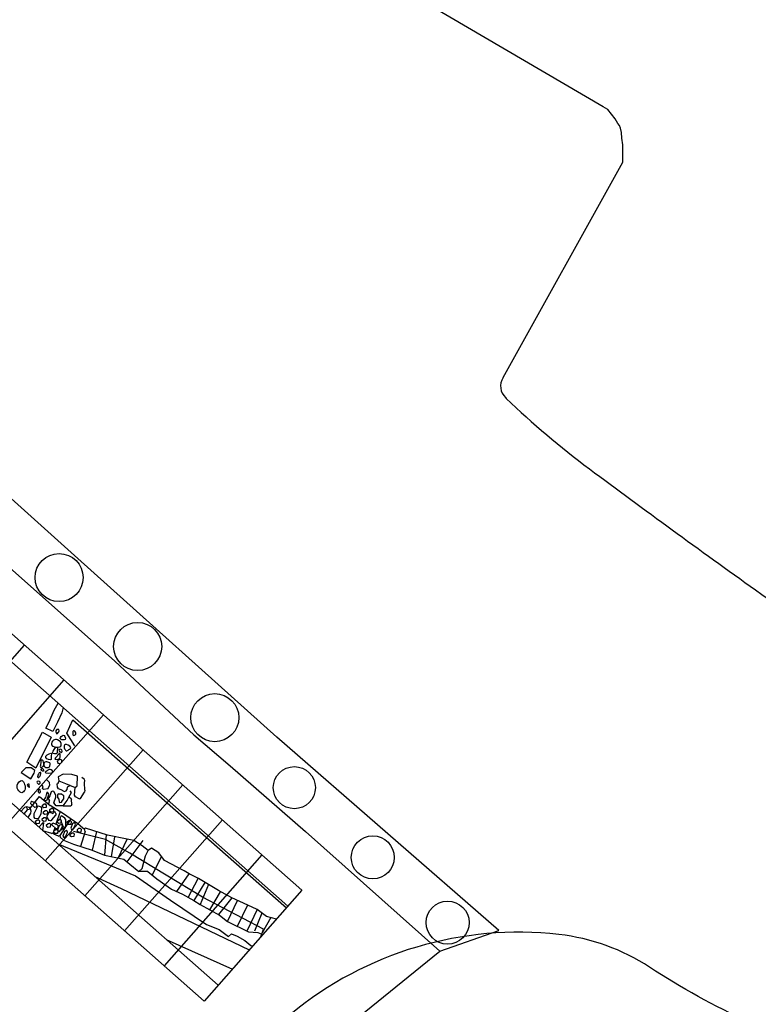
# Model space of a CAD drawing. Units: millimetres. Extents: x 1553 to 1791, y 596 to 718.
# Drawn here: x 1667 to 1682, y 647 to 666 of the extents above; entities that cross this region are included whole.
import ezdxf

# ---------------------------------------------------------------- set-up
doc = ezdxf.new("R2010")
doc.units = ezdxf.units.MM
doc.header["$MEASUREMENT"] = 0
for name, color, linetype in [('1-προβολες', 3, 'Continuous'), ('2-ΒΟΗΘΗΤΙΚΈΣ', 4, 'Continuous'), ('TOMI', 1, 'Continuous')]:
    doc.layers.add(name, color=color, linetype=linetype)

msp = doc.modelspace()

# ---------------------------------------------------------------- linework, layer by layer
at = {"layer": '1-προβολες', "linetype": 'ByBlock'}
msp.add_lwpolyline([(1676.623, 659.508), (1678.93, 663.654), (1678.93, 663.984), (1678.91, 664.114), (1678.9, 664.224), (1678.88, 664.305), (1678.86, 664.355), (1678.83, 664.395), (1678.78, 664.485), (1678.64, 664.665), (1678.55, 664.715), (1668.787, 670.433)], dxfattribs=at)
for points in [[(1676.623, 659.508, 0.355693), (1676.67, 659.124), (1676.685, 659.109, 0.031375), (1678.284, 657.754, 0.005098), (1681.476, 655.427, 0.005679), (1683.464, 654.042)], [(1677.698, 648.797, 0.203398), (1672.542, 647.267, 0.249341)], [(1685.285, 645.859), (1683.526, 646.344), (1683.395, 646.38, -0.077966), (1679.441, 648.168, 0.117388), (1677.698, 648.797, 0.203396)]]:
    msp.add_lwpolyline(points, format="xyb", dxfattribs=at)
at = {"layer": '2-ΒΟΗΘΗΤΙΚΈΣ', "linetype": 'ByBlock'}
for p, q in [((1663.581, 658.999), (1669.158, 654.055)), ((1668.44, 656.029), (1665.529, 658.639)), ((1672.271, 652.594), (1668.44, 656.029)), ((1669.158, 654.055), (1670.673, 652.639)), ((1670.673, 652.639), (1671.374, 652.044)), ((1676.539, 648.872), (1672.271, 652.594)), ((1671.374, 652.044), (1672.821, 650.779)), ((1672.821, 650.779), (1675.406, 648.478)), ((1675.406, 648.478), (1676.539, 648.872))]:
    msp.add_line(p, q, dxfattribs=at)
at = {"layer": '2-ΒΟΗΘΗΤΙΚΈΣ'}
msp.add_line((1666.732, 641.461), (1675.406, 648.478), dxfattribs=at)
at = {"layer": '2-ΒΟΗΘΗΤΙΚΈΣ', "linetype": 'ByBlock'}
for centre, radius in [((1668.083, 655.663), 0.462), ((1669.594, 654.337), 0.462), ((1671.078, 652.968), 0.462), ((1672.608, 651.622), 0.405), ((1674.117, 650.28), 0.414), ((1675.556, 649.026), 0.414)]:
    msp.add_circle(centre, radius, dxfattribs=at)
at = {"layer": 'TOMI', "linetype": 'ByBlock'}
for p, q in [((1672.755, 649.649), (1661.316, 659.748)), ((1672.485, 649.344), (1661.047, 659.443)), ((1671.14, 647.82), (1659.702, 657.919)), ((1670.871, 647.515), (1659.432, 657.614)), ((1667.413, 654.365), (1665.529, 652.232)), ((1668.175, 653.693), (1666.291, 651.559)), ((1667.987, 653.112), (1668.063, 653.248)), ((1668.937, 653.02), (1667.053, 650.886)), ((1667.889, 652.887), (1667.987, 653.112)), ((1668.134, 653.06), (1668.051, 652.882)), ((1668.162, 653.161), (1668.134, 653.06)), ((1667.83, 652.767), (1667.889, 652.887)), ((1668.051, 652.882), (1667.963, 652.701)), ((1668.233, 652.668), (1668.35, 652.924)), ((1668.35, 652.924), (1672.457, 649.312)), ((1667.463, 652.109), (1667.761, 652.686)), ((1667.761, 652.686), (1667.93, 652.595)), ((1667.963, 652.701), (1667.83, 652.767)), ((1668.384, 652.424), (1668.233, 652.668)), ((1667.93, 652.595), (1667.636, 651.996)), ((1669.699, 652.347), (1667.815, 650.213)), ((1667.636, 651.996), (1667.463, 652.109)), ((1667.444, 652), (1667.353, 651.913)), ((1667.353, 651.913), (1667.538, 651.792)), ((1667.546, 652.005), (1667.444, 652)), ((1667.538, 651.792), (1667.602, 651.902)), ((1667.613, 651.954), (1667.546, 652.005)), ((1667.602, 651.902), (1667.613, 651.954)), ((1667.602, 651.902), (1667.602, 651.902)), ((1668.16, 651.88), (1668.064, 651.828)), ((1668.325, 651.876), (1668.16, 651.88)), ((1667.897, 651.723), (1667.838, 651.776)), ((1667.902, 651.671), (1667.897, 651.723)), ((1668.043, 651.696), (1668.066, 651.705)), ((1668.052, 651.631), (1668.043, 651.696)), ((1668.064, 651.828), (1668.08, 651.752)), ((1668.066, 651.705), (1668.084, 651.751)), ((1668.08, 651.752), (1668.208, 651.7)), ((1668.208, 651.7), (1668.39, 651.626)), ((1668.437, 651.84), (1668.325, 651.876)), ((1668.43, 651.655), (1668.437, 651.84)), ((1668.567, 651.786), (1668.518, 651.814)), ((1668.58, 651.757), (1668.567, 651.786)), ((1668.569, 651.712), (1668.58, 651.757)), ((1668.58, 651.576), (1668.569, 651.712)), ((1667.687, 651.588), (1667.68, 651.547)), ((1667.696, 651.525), (1667.68, 651.547)), ((1667.687, 651.588), (1667.706, 651.595)), ((1667.696, 651.525), (1667.711, 651.525)), ((1667.72, 651.582), (1667.706, 651.595)), ((1667.711, 651.525), (1667.728, 651.543)), ((1667.728, 651.543), (1667.72, 651.582)), ((1667.778, 651.647), (1667.748, 651.674)), ((1667.762, 651.606), (1667.778, 651.647)), ((1667.783, 651.584), (1667.762, 651.606)), ((1667.865, 651.6), (1667.783, 651.584)), ((1667.847, 651.533), (1667.819, 651.432)), ((1667.847, 651.533), (1667.862, 651.535)), ((1667.885, 651.497), (1667.862, 651.535)), ((1667.865, 651.6), (1667.902, 651.671)), ((1667.929, 651.542), (1667.905, 651.462)), ((1667.956, 651.555), (1667.929, 651.542)), ((1667.983, 651.546), (1667.956, 651.555)), ((1668.02, 651.475), (1667.983, 651.546)), ((1668.073, 651.602), (1668.052, 651.631)), ((1668.08, 651.505), (1668.055, 651.486)), ((1668.124, 651.578), (1668.073, 651.602)), ((1668.08, 651.505), (1668.113, 651.506)), ((1668.171, 651.467), (1668.113, 651.506)), ((1668.179, 651.548), (1668.124, 651.578)), ((1668.179, 651.548), (1668.208, 651.555)), ((1668.23, 651.588), (1668.208, 651.555)), ((1668.239, 651.632), (1668.23, 651.588)), ((1668.299, 651.663), (1668.239, 651.632)), ((1668.272, 651.44), (1668.321, 651.526)), ((1668.321, 651.526), (1668.297, 651.558)), ((1668.382, 651.476), (1668.39, 651.626)), ((1668.39, 651.626), (1668.43, 651.655)), ((1668.495, 651.413), (1668.571, 651.538)), ((1668.58, 651.576), (1668.571, 651.538)), ((1670.461, 651.674), (1668.577, 649.54)), ((1667.531, 651.233), (1667.703, 651.451)), ((1667.537, 651.342), (1667.532, 651.32)), ((1667.532, 651.32), (1667.616, 651.243)), ((1667.56, 651.354), (1667.537, 651.342)), ((1667.648, 651.315), (1667.56, 651.354)), ((1667.663, 651.273), (1667.648, 651.315)), ((1667.703, 651.451), (1667.911, 651.279)), ((1667.758, 651.278), (1667.794, 651.31)), ((1667.819, 651.432), (1667.794, 651.402)), ((1667.801, 651.38), (1667.794, 651.402)), ((1667.794, 651.31), (1667.819, 651.311)), ((1667.801, 651.38), (1667.826, 651.372)), ((1667.837, 651.292), (1667.819, 651.311)), ((1667.826, 651.372), (1667.851, 651.386)), ((1667.851, 651.386), (1667.885, 651.497)), ((1667.892, 651.337), (1667.871, 651.312)), ((1667.88, 651.399), (1667.883, 651.433)), ((1667.88, 651.399), (1667.895, 651.37)), ((1667.905, 651.462), (1667.883, 651.433)), ((1667.892, 651.337), (1667.895, 651.37)), ((1667.984, 651.332), (1668.023, 651.438)), ((1667.984, 651.332), (1667.984, 651.332)), ((1668.028, 651.271), (1667.984, 651.332)), ((1668.023, 651.438), (1668.02, 651.475)), ((1668.055, 651.486), (1668.054, 651.435)), ((1668.054, 651.435), (1668.079, 651.4)), ((1668.079, 651.4), (1668.085, 651.342)), ((1668.085, 651.342), (1668.1, 651.335)), ((1668.1, 651.335), (1668.128, 651.345)), ((1668.128, 651.345), (1668.145, 651.376)), ((1668.145, 651.376), (1668.171, 651.406)), ((1668.164, 651.271), (1668.236, 651.376)), ((1668.171, 651.406), (1668.171, 651.467)), ((1668.236, 651.376), (1668.272, 651.44)), ((1668.304, 651.422), (1668.272, 651.44)), ((1668.304, 651.422), (1668.322, 651.392)), ((1668.326, 651.296), (1668.322, 651.392)), ((1668.398, 651.446), (1668.382, 651.476)), ((1668.467, 651.406), (1668.398, 651.446)), ((1668.467, 651.406), (1668.495, 651.413)), ((1667.415, 651.241), (1667.349, 651.166)), ((1667.477, 651.2), (1667.404, 651.118)), ((1667.448, 651.251), (1667.415, 651.241)), ((1667.448, 651.251), (1667.477, 651.2)), ((1667.511, 651.237), (1667.448, 651.251)), ((1667.477, 651.2), (1667.535, 651.212)), ((1667.485, 651.046), (1667.537, 651.131)), ((1667.535, 651.213), (1667.511, 651.237)), ((1667.544, 651.168), (1667.535, 651.213)), ((1667.537, 651.131), (1667.544, 651.168)), ((1667.666, 651.257), (1667.599, 651.119)), ((1667.643, 651.246), (1667.616, 651.243)), ((1667.643, 651.246), (1667.663, 651.273)), ((1667.694, 651.266), (1667.666, 651.257)), ((1667.735, 651.247), (1667.694, 651.266)), ((1667.751, 651.219), (1667.735, 651.247)), ((1667.739, 651.119), (1667.751, 651.219)), ((1667.758, 651.278), (1667.759, 651.253)), ((1667.79, 651.232), (1667.759, 651.253)), ((1667.777, 651.151), (1667.813, 651.183)), ((1667.777, 651.151), (1667.779, 651.126)), ((1667.81, 651.105), (1667.779, 651.126)), ((1667.832, 651.238), (1667.79, 651.232)), ((1667.813, 651.183), (1667.839, 651.184)), ((1667.837, 651.292), (1667.832, 651.238)), ((1667.857, 651.165), (1667.839, 651.184)), ((1667.89, 651.151), (1667.842, 651.062)), ((1667.857, 651.165), (1667.851, 651.111)), ((1667.953, 651.125), (1667.89, 651.151)), ((1667.899, 651.195), (1667.935, 651.227)), ((1667.899, 651.195), (1667.9, 651.17)), ((1667.931, 651.149), (1667.9, 651.17)), ((1668.033, 651.204), (1667.911, 651.279)), ((1667.973, 651.155), (1667.931, 651.149)), ((1667.935, 651.227), (1667.96, 651.228)), ((1667.953, 651.125), (1667.977, 651.136)), ((1667.978, 651.209), (1667.96, 651.228)), ((1667.978, 651.209), (1667.973, 651.155)), ((1667.983, 651.158), (1667.977, 651.136)), ((1667.983, 651.158), (1668, 651.16)), ((1668.022, 651.125), (1668, 651.16)), ((1668.022, 651.125), (1668.02, 651.092)), ((1668.101, 651.161), (1668.022, 650.917)), ((1668.164, 651.271), (1668.028, 651.271)), ((1668.169, 651.118), (1668.033, 651.204)), ((1668.164, 651.271), (1668.307, 651.275)), ((1668.326, 651.296), (1668.307, 651.275)), ((1667.599, 651.119), (1667.594, 651.055)), ((1667.594, 651.055), (1667.612, 651.033)), ((1667.612, 651.033), (1667.689, 651.026)), ((1667.625, 650.971), (1667.661, 651.003)), ((1667.625, 650.971), (1667.627, 650.946)), ((1667.657, 650.925), (1667.627, 650.946)), ((1667.699, 650.931), (1667.657, 650.925)), ((1667.661, 651.003), (1667.686, 651.004)), ((1667.705, 650.985), (1667.686, 651.004)), ((1667.689, 651.026), (1667.739, 651.119)), ((1667.778, 650.953), (1667.696, 650.86)), ((1667.705, 650.985), (1667.699, 650.931)), ((1667.753, 651.015), (1667.79, 651.047)), ((1667.753, 651.015), (1667.755, 650.99)), ((1667.786, 650.969), (1667.755, 650.99)), ((1667.785, 650.911), (1667.761, 650.933)), ((1667.773, 650.792), (1667.789, 650.948)), ((1667.778, 650.953), (1667.789, 650.948)), ((1667.827, 650.975), (1667.786, 650.969)), ((1667.79, 651.047), (1667.815, 651.048)), ((1667.851, 651.111), (1667.81, 651.105)), ((1667.833, 651.028), (1667.815, 651.048)), ((1667.833, 651.028), (1667.827, 650.975)), ((1667.837, 650.903), (1667.873, 650.935)), ((1667.842, 651.062), (1667.887, 650.99)), ((1667.873, 650.935), (1667.898, 650.937)), ((1667.915, 650.984), (1667.887, 650.99)), ((1667.916, 650.917), (1667.898, 650.937)), ((1667.915, 650.984), (1667.946, 651.005)), ((1667.946, 651.005), (1668.02, 651.092)), ((1667.969, 650.94), (1667.946, 650.929)), ((1668.057, 650.901), (1667.969, 650.94)), ((1668.045, 650.978), (1668.081, 651.01)), ((1668.045, 650.978), (1668.047, 650.953)), ((1668.077, 650.932), (1668.047, 650.953)), ((1668.119, 650.938), (1668.077, 650.932)), ((1668.081, 651.01), (1668.106, 651.011)), ((1668.307, 651.023), (1668.098, 650.701)), ((1668.101, 651.037), (1668.113, 651.073)), ((1668.114, 651.003), (1668.101, 651.037)), ((1668.125, 650.992), (1668.106, 651.011)), ((1668.137, 651.081), (1668.113, 651.073)), ((1668.125, 650.992), (1668.119, 650.938)), ((1668.15, 650.908), (1668.123, 650.979)), ((1668.137, 651.081), (1668.188, 651.048)), ((1668.446, 650.928), (1668.169, 651.118)), ((1668.205, 651.017), (1668.188, 651.048)), ((1668.205, 651.017), (1668.203, 650.882)), ((1668.234, 650.955), (1668.27, 650.987)), ((1668.234, 650.955), (1668.236, 650.931)), ((1668.27, 650.987), (1668.295, 650.989)), ((1668.313, 650.969), (1668.295, 650.989)), ((1668.338, 650.932), (1668.306, 650.841)), ((1668.313, 650.969), (1668.308, 650.915)), ((1668.378, 650.95), (1668.338, 650.932)), ((1668.384, 650.947), (1668.378, 650.95)), ((1668.4, 650.916), (1668.384, 650.947)), ((1671.223, 651.001), (1669.339, 648.867)), ((1667.944, 650.739), (1667.773, 650.792)), ((1667.837, 650.903), (1667.838, 650.878)), ((1667.869, 650.858), (1667.838, 650.878)), ((1667.911, 650.863), (1667.869, 650.858)), ((1667.916, 650.917), (1667.911, 650.863)), ((1667.946, 650.929), (1667.941, 650.907)), ((1667.941, 650.907), (1668.025, 650.83)), ((1667.944, 650.739), (1667.969, 650.753)), ((1667.968, 650.75), (1667.981, 650.724)), ((1668.001, 650.852), (1667.969, 650.753)), ((1667.976, 650.782), (1668.012, 650.814)), ((1667.976, 650.782), (1667.978, 650.757)), ((1668.008, 650.737), (1667.978, 650.757)), ((1668.05, 650.742), (1668.008, 650.737)), ((1668.012, 650.814), (1668.037, 650.815)), ((1668.052, 650.832), (1668.025, 650.83)), ((1668.056, 650.796), (1668.037, 650.815)), ((1668.056, 650.796), (1668.05, 650.742)), ((1668.052, 650.832), (1668.072, 650.86)), ((1668.086, 650.894), (1668.055, 650.803)), ((1668.055, 650.803), (1668.069, 650.781)), ((1668.072, 650.86), (1668.057, 650.901)), ((1668.069, 650.781), (1668.091, 650.778)), ((1668.127, 650.913), (1668.086, 650.894)), ((1668.091, 650.778), (1668.16, 650.868)), ((1668.118, 650.818), (1668.148, 650.872)), ((1668.118, 650.818), (1668.126, 650.811)), ((1668.186, 650.851), (1668.126, 650.811)), ((1668.156, 650.895), (1668.127, 650.913)), ((1668.148, 650.872), (1668.15, 650.908)), ((1668.185, 650.78), (1668.154, 650.689)), ((1668.156, 650.895), (1668.16, 650.868)), ((1668.225, 650.799), (1668.185, 650.78)), ((1668.203, 650.882), (1668.186, 650.851)), ((1668.205, 650.681), (1668.246, 650.758)), ((1668.231, 650.795), (1668.225, 650.799)), ((1668.247, 650.764), (1668.231, 650.795)), ((1668.266, 650.91), (1668.236, 650.931)), ((1668.246, 650.758), (1668.247, 650.764)), ((1668.308, 650.915), (1668.266, 650.91)), ((1668.29, 650.722), (1668.326, 650.754)), ((1668.306, 650.841), (1668.32, 650.819)), ((1668.32, 650.819), (1668.327, 650.818)), ((1668.326, 650.754), (1668.351, 650.755)), ((1668.327, 650.818), (1668.357, 650.833)), ((1668.37, 650.736), (1668.351, 650.755)), ((1668.357, 650.833), (1668.399, 650.91)), ((1668.978, 650.624), (1668.362, 650.778)), ((1668.399, 650.91), (1668.4, 650.916)), ((1668.428, 650.808), (1668.464, 650.84)), ((1668.428, 650.808), (1668.43, 650.783)), ((1668.461, 650.762), (1668.43, 650.783)), ((1668.579, 650.811), (1668.446, 650.928)), ((1668.502, 650.768), (1668.461, 650.762)), ((1668.464, 650.84), (1668.49, 650.841)), ((1668.508, 650.821), (1668.49, 650.841)), ((1668.587, 650.778), (1668.493, 650.491)), ((1668.508, 650.821), (1668.502, 650.768)), ((1668.588, 650.843), (1668.574, 650.83)), ((1668.587, 650.778), (1668.574, 650.83)), ((1669.015, 650.711), (1668.588, 650.843)), ((1668.803, 650.776), (1668.716, 650.417)), ((1668.068, 650.691), (1667.981, 650.724)), ((1668.068, 650.691), (1668.098, 650.701)), ((1668.098, 650.701), (1668.103, 650.67)), ((1668.103, 650.67), (1668.168, 650.613)), ((1668.154, 650.689), (1668.167, 650.667)), ((1668.167, 650.667), (1668.175, 650.666)), ((1668.168, 650.613), (1668.359, 650.535)), ((1668.175, 650.666), (1668.205, 650.681)), ((1668.29, 650.722), (1668.292, 650.697)), ((1668.323, 650.676), (1668.292, 650.697)), ((1668.364, 650.682), (1668.323, 650.676)), ((1668.37, 650.736), (1668.364, 650.682)), ((1668.985, 650.72), (1668.956, 650.322)), ((1669.444, 650.362), (1668.978, 650.624)), ((1669.395, 650.63), (1669.015, 650.711)), ((1669.148, 650.67), (1669.087, 650.295)), ((1669.219, 650.268), (1669.395, 650.63)), ((1669.696, 650.608), (1669.386, 650.198)), ((1669.519, 650.607), (1669.395, 650.63)), ((1669.68, 650.503), (1669.519, 650.607)), ((1668.056, 650.543), (1668.885, 650.2)), ((1668.359, 650.535), (1668.716, 650.417)), ((1668.716, 650.417), (1668.956, 650.322)), ((1669.793, 650.413), (1669.68, 650.503)), ((1669.747, 650.309), (1669.793, 650.413)), ((1669.859, 650.46), (1669.793, 650.413)), ((1669.999, 650.369), (1669.859, 650.46)), ((1670.108, 650.22), (1669.999, 650.369)), ((1668.885, 650.2), (1669.553, 649.925)), ((1668.956, 650.322), (1669.327, 650.246)), ((1669.327, 650.246), (1669.444, 650.151)), ((1670.841, 649.518), (1669.444, 650.362)), ((1669.68, 650.069), (1669.747, 650.309)), ((1669.875, 649.935), (1670.053, 650.295)), ((1671.985, 650.328), (1670.101, 648.195)), ((1670.49, 650.019), (1670.108, 650.22)), ((1669.444, 650.151), (1669.616, 650.011)), ((1669.616, 650.011), (1669.68, 650.069)), ((1669.788, 650.006), (1669.616, 650.011)), ((1669.788, 650.006), (1669.962, 649.865)), ((1670.587, 649.967), (1670.49, 650.019)), ((1668.769, 649.913), (1669.277, 649.684)), ((1669.553, 649.925), (1670.227, 649.455)), ((1669.962, 649.865), (1670.243, 649.67)), ((1670.349, 649.623), (1670.587, 649.967)), ((1670.564, 649.512), (1670.759, 649.875)), ((1670.763, 649.872), (1670.587, 649.967)), ((1670.884, 649.8), (1670.672, 649.449)), ((1671.148, 649.642), (1670.763, 649.872)), ((1669.277, 649.684), (1671.742, 648.502)), ((1670.243, 649.67), (1670.455, 649.575)), ((1670.956, 649.757), (1670.794, 649.377)), ((1672.755, 649.649), (1670.871, 647.515)), ((1670.98, 649.272), (1671.188, 649.618)), ((1671.406, 649.502), (1671.148, 649.642)), ((1670.227, 649.455), (1670.919, 648.99)), ((1670.455, 649.575), (1670.672, 649.449)), ((1670.672, 649.449), (1670.794, 649.377)), ((1672.015, 648.901), (1670.841, 649.518)), ((1671.406, 649.502), (1671.15, 649.18)), ((1671.32, 649.045), (1671.517, 649.45)), ((1671.627, 649.398), (1671.406, 649.502)), ((1670.794, 649.377), (1671.166, 649.167)), ((1671.707, 649.36), (1671.509, 648.953)), ((1671.894, 649.276), (1671.627, 649.398)), ((1671.894, 649.276), (1671.693, 648.863)), ((1672.071, 649.144), (1671.894, 649.276)), ((1671.166, 649.167), (1671.32, 649.045)), ((1671.32, 649.045), (1671.727, 648.846)), ((1671.983, 649.21), (1671.841, 648.859)), ((1672.155, 649.121), (1671.99, 648.827)), ((1672.262, 649.091), (1672.071, 649.144)), ((1670.919, 648.99), (1671.165, 648.893)), ((1671.165, 648.893), (1671.344, 648.761)), ((1671.964, 648.753), (1672.015, 648.901)), ((1670.14, 648.702), (1671.417, 648.133)), ((1671.344, 648.761), (1671.399, 648.809)), ((1671.399, 648.809), (1671.51, 648.764)), ((1671.51, 648.764), (1671.653, 648.68)), ((1671.653, 648.68), (1671.769, 648.583)), ((1671.727, 648.846), (1671.908, 648.833)), ((1671.908, 648.833), (1672.001, 648.795)), ((1671.769, 648.583), (1671.81, 648.579))]:
    msp.add_line(p, q, dxfattribs=at)
for points, start_tangent, end_tangent in [([(1668.037, 652.658), (1668.031, 652.732), (1668.078, 652.738), (1668.076, 652.693), (1668.064, 652.681), (1668.037, 652.658)], (-0.661229, 0.750184), (-0.661229, 0.750184)), ([(1668.162, 652.629), (1668.105, 652.568), (1668.152, 652.539), (1668.199, 652.551), (1668.162, 652.629)], (-0.934121, -0.356957), (-0.934121, -0.356957)), ([(1668.347, 652.638), (1668.362, 652.715), (1668.386, 652.707), (1668.392, 652.635), (1668.347, 652.638)], (-0.199125, 0.979974), (-0.199125, 0.979974)), ([(1668.099, 652.41), (1667.935, 652.447), (1667.976, 652.535), (1668.05, 652.541), (1668.123, 652.439), (1668.099, 652.41)], (-0.964837, -0.26285), (-0.964837, -0.26285)), ([(1668.232, 652.33), (1668.189, 652.367), (1668.187, 652.439), (1668.224, 652.453), (1668.302, 652.373), (1668.286, 652.365), (1668.232, 652.33)], (-0.999493, -0.031831), (-0.999493, -0.031831)), ([(1667.926, 652.285), (1667.826, 652.199), (1667.928, 652.164), (1667.928, 652.215), (1667.926, 652.285)], (-0.980824, -0.194893), (-0.980824, -0.194893)), ([(1668.05, 652.297), (1668.048, 652.336), (1668.045, 652.402), (1667.967, 652.326), (1667.967, 652.277), (1668.05, 652.297)], (-0.680763, 0.732504), (-0.680763, 0.732504)), ([(1668.003, 652.176), (1668.059, 652.25), (1668.096, 652.281), (1668.106, 652.24), (1668.03, 652.164), (1668.003, 652.176)], (0.620694, 0.784053), (0.620694, 0.784053)), ([(1668.126, 652.301), (1668.08, 652.344), (1668.109, 652.359), (1668.142, 652.324), (1668.126, 652.301)], (-0.953816, 0.300391), (-0.953816, 0.300391)), ([(1667.735, 652.012), (1667.726, 652.07), (1667.748, 652.156), (1667.792, 652.09), (1667.735, 652.012)], (-0.99376, -0.111542), (-0.99376, -0.111542)), ([(1667.866, 652.011), (1667.798, 652.038), (1667.81, 652.112), (1667.845, 652.116), (1667.911, 652.087), (1667.903, 652.038), (1667.886, 652.013), (1667.866, 652.011)], (-0.943146, -0.332379), (-0.943146, -0.332379)), ([(1668.111, 652.168), (1668.054, 652.121), (1668.104, 652.077), (1668.111, 652.168)], (-0.998909, -0.046709), (-0.998909, -0.046709)), ([(1667.677, 651.816), (1667.671, 651.859), (1667.73, 651.915), (1667.718, 651.847), (1667.702, 651.831), (1667.677, 651.816)], (-0.930083, 0.36735), (-0.930083, 0.36735)), ([(1667.77, 651.987), (1667.744, 651.987), (1667.748, 651.949), (1667.781, 651.94), (1667.77, 651.987)], (-0.802457, 0.59671), (-0.802457, 0.59671)), ([(1667.855, 651.946), (1667.91, 651.971), (1667.967, 651.921), (1667.814, 651.922), (1667.855, 651.946)], (0.606906, 0.794773), (0.606906, 0.794773)), ([(1667.422, 651.576), (1667.42, 651.683), (1667.363, 651.761), (1667.277, 651.671), (1667.305, 651.562), (1667.363, 651.525), (1667.422, 651.576)], (0.47694, 0.878936), (0.47694, 0.878936)), ([(1667.509, 651.628), (1667.474, 651.683), (1667.505, 651.691), (1667.507, 651.665), (1667.509, 651.628)], (-0.889376, 0.457177), (-0.889376, 0.457177)), ([(1667.685, 651.687), (1667.659, 651.74), (1667.704, 651.742), (1667.718, 651.726), (1667.685, 651.687)], (-0.800146, 0.599805), (-0.800146, 0.599805))]:
    msp.add_spline(points, degree=3, dxfattribs=dict(at, start_tangent=start_tangent, end_tangent=end_tangent))

doc.saveas('drawing.dxf')
